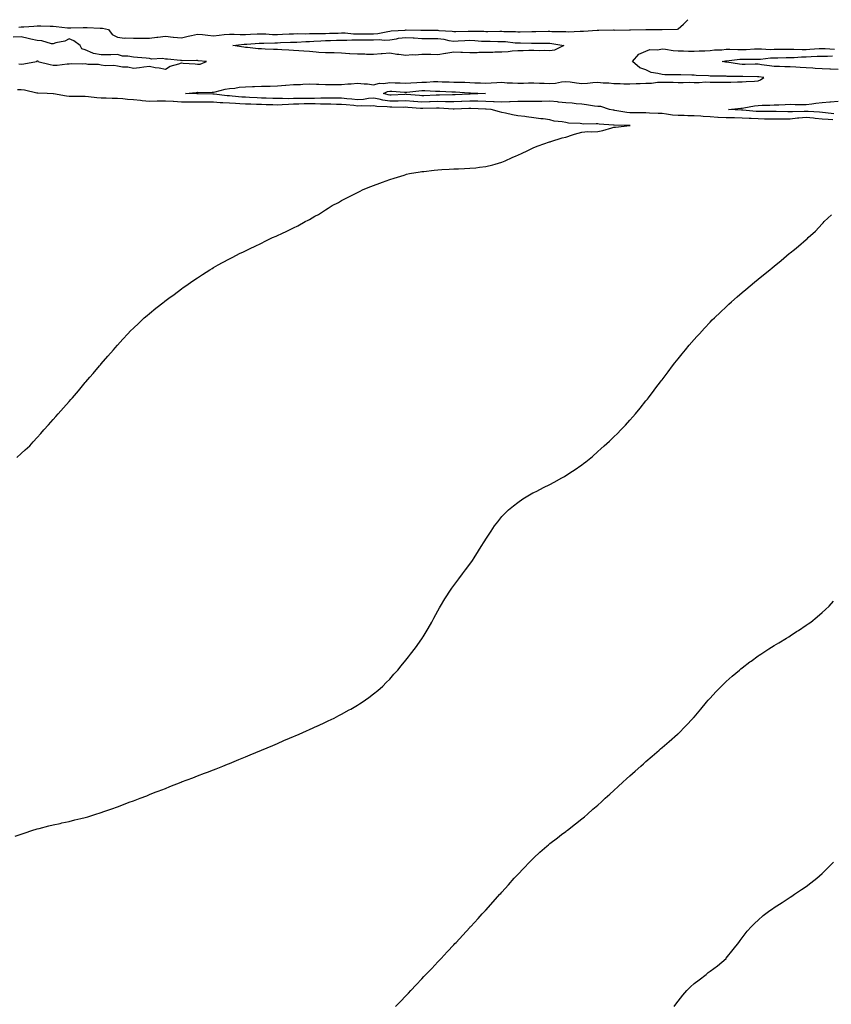
# Model space of a CAD drawing. Units: inches. Extents: x 1037123 to 1039763, y 7279418 to 7282058.
# Drawn here: x 1038087 to 1038594, y 7281443 to 7282058 of the extents above; entities that cross this region are included whole.
import ezdxf

# ---------------------------------------------------------------- set-up
doc = ezdxf.new("R2010")
doc.units = ezdxf.units.IN
doc.header["$MEASUREMENT"] = 0
doc.layers.add('Contour_10377279', color=7, linetype='Continuous', true_color=0xaf6bed)

msp = doc.modelspace()

# ---------------------------------------------------------------- linework, layer by layer
at = {"layer": 'Contour_10377279'}
for points in [[(1038086.62, 7282053.35, 3135), (1038088.05, 7282053.49, 3135), (1038089.73, 7282053.59, 3135), (1038095.94, 7282054.04, 3135), (1038098.05, 7282054.17, 3135), (1038100.28, 7282054.16, 3135), (1038106.02, 7282053.95, 3135), (1038108.05, 7282053.94, 3135), (1038109.96, 7282053.83, 3135), (1038117.03, 7282052.95, 3135), (1038118.05, 7282052.88, 3135), (1038119.05, 7282052.91, 3135), (1038126.8, 7282053.18, 3135), (1038128.05, 7282053.22, 3135), (1038129.32, 7282053.2, 3135), (1038137.23, 7282052.73, 3135), (1038138.05, 7282052.72, 3135), (1038138.77, 7282052.64, 3135), (1038142.46, 7282051.92, 3135), (1038144.92, 7282048.8, 3135), (1038148.05, 7282047.15, 3135), (1038152.62, 7282046.48, 3135), (1038153.26, 7282046.71, 3135), (1038158.05, 7282046.42, 3135), (1038162.54, 7282046.42, 3135), (1038163.5, 7282046.47, 3135), (1038168.05, 7282046.46, 3135), (1038172.78, 7282047.19, 3135), (1038173.28, 7282047.15, 3135), (1038178.05, 7282047.65, 3135), (1038182.82, 7282047.15, 3135), (1038183.21, 7282047.09, 3135), (1038188.05, 7282046.66, 3135), (1038192.21, 7282047.76, 3135), (1038194.28, 7282048.15, 3135), (1038198.05, 7282049.03, 3135), (1038201.25, 7282048.72, 3135), (1038204.44, 7282048.3, 3135), (1038208.05, 7282047.96, 3135), (1038211.62, 7282048.35, 3135), (1038214.81, 7282048.67, 3135), (1038218.05, 7282049.01, 3135), (1038220.92, 7282049.05, 3135), (1038224.81, 7282048.69, 3135), (1038228.05, 7282048.72, 3135), (1038231.08, 7282048.9, 3135), (1038235.24, 7282049.1, 3135), (1038238.05, 7282049.27, 3135), (1038240.76, 7282049.2, 3135), (1038244.98, 7282048.84, 3135), (1038248.05, 7282048.78, 3135), (1038251.06, 7282048.9, 3135), (1038255.26, 7282049.13, 3135), (1038258.05, 7282049.24, 3135), (1038260.67, 7282049.3, 3135), (1038265.35, 7282049.22, 3135), (1038268.05, 7282049.28, 3135), (1038270.59, 7282049.38, 3135), (1038275.51, 7282049.38, 3135), (1038278.05, 7282049.48, 3135), (1038280.43, 7282049.55, 3135), (1038285.82, 7282049.69, 3135), (1038288.05, 7282049.76, 3135), (1038290.24, 7282049.74, 3135), (1038295.39, 7282049.25, 3135), (1038298.05, 7282049.24, 3135), (1038308.05, 7282049.24, 3135), (1038310.61, 7282049.36, 3135), (1038316.86, 7282050.73, 3135), (1038318.05, 7282050.81, 3135), (1038319.03, 7282050.94, 3135), (1038327.66, 7282051.54, 3135), (1038328.05, 7282051.59, 3135), (1038328.4, 7282051.57, 3135), (1038337.6, 7282051.47, 3135), (1038338.05, 7282051.44, 3135), (1038338.52, 7282051.44, 3135), (1038347.54, 7282051.41, 3135), (1038348.05, 7282051.41, 3135), (1038348.64, 7282051.33, 3135), (1038356.96, 7282050.82, 3135), (1038358.05, 7282050.65, 3135), (1038359.26, 7282050.71, 3135), (1038366.98, 7282050.85, 3135), (1038368.05, 7282050.89, 3135), (1038369.12, 7282050.85, 3135), (1038376.86, 7282050.74, 3135), (1038378.05, 7282050.68, 3135), (1038379.3, 7282050.67, 3135), (1038386.88, 7282050.74, 3135), (1038388.05, 7282050.74, 3135), (1038389.3, 7282050.66, 3135), (1038396.68, 7282050.54, 3135), (1038398.05, 7282050.45, 3135), (1038399.51, 7282050.46, 3135), (1038406.76, 7282050.64, 3135), (1038409.32, 7282050.64, 3135), (1038416.92, 7282050.79, 3135), (1038418.05, 7282050.78, 3135), (1038419.28, 7282050.68, 3135), (1038426.78, 7282050.65, 3135), (1038428.05, 7282050.53, 3135), (1038429.46, 7282050.51, 3135), (1038436.92, 7282050.78, 3135), (1038438.05, 7282050.76, 3135), (1038439.12, 7282050.84, 3135), (1038447.54, 7282051.41, 3135), (1038448.05, 7282051.44, 3135), (1038448.56, 7282051.41, 3135), (1038457.72, 7282051.59, 3135), (1038458.05, 7282051.57, 3135), (1038458.42, 7282051.56, 3135), (1038467.78, 7282051.64, 3135), (1038468.05, 7282051.64, 3135), (1038468.32, 7282051.65, 3135), (1038477.97, 7282051.85, 3135), (1038478.05, 7282051.85, 3135), (1038478.13, 7282051.85, 3135), (1038487.29, 7282051.92, 3135), (1038488.01, 7282051.96, 3135), (1038488.05, 7282051.96, 3135), (1038488.11, 7282051.98, 3135), (1038497.8, 7282052.18, 3135), (1038498.05, 7282052.27, 3135), (1038501.39, 7282055.25, 3135), (1038503.17, 7282056.81, 3135), (1038504.18, 7282058, 3135)], [(1038086.51, 7282030.38, 3135), (1038088.05, 7282030.33, 3135), (1038089.59, 7282030.38, 3135), (1038097.64, 7282031.92, 3135), (1038097.82, 7282032.15, 3135), (1038098.05, 7282032.37, 3135), (1038098.4, 7282032.28, 3135), (1038098.4, 7282031.92, 3135), (1038106.1, 7282029.98, 3135), (1038108.05, 7282029.57, 3135), (1038110.39, 7282029.59, 3135), (1038116.66, 7282030.53, 3135), (1038118.05, 7282030.54, 3135), (1038119.28, 7282030.69, 3135), (1038126.57, 7282030.44, 3135), (1038128.05, 7282030.56, 3135), (1038129.67, 7282030.31, 3135), (1038136.27, 7282030.14, 3135), (1038138.05, 7282029.73, 3135), (1038140.57, 7282029.41, 3135), (1038145.84, 7282029.7, 3135), (1038148.05, 7282029.25, 3135), (1038151.29, 7282028.67, 3135), (1038154.67, 7282028.53, 3135), (1038158.05, 7282027.66, 3135), (1038161.88, 7282028.09, 3135), (1038164.61, 7282028.48, 3135), (1038168.05, 7282028.88, 3135), (1038171.72, 7282028.25, 3135), (1038174.09, 7282027.96, 3135), (1038178.05, 7282027.18, 3135), (1038180.98, 7282028.99, 3135), (1038186.53, 7282030.4, 3135), (1038188.05, 7282030.98, 3135), (1038189.07, 7282030.9, 3135), (1038196.59, 7282030.46, 3135), (1038198.05, 7282030.32, 3135), (1038199.79, 7282030.19, 3135), (1038203.75, 7282031.92, 3135), (1038198.54, 7282032.41, 3135), (1038198.05, 7282032.42, 3135), (1038197.44, 7282032.53, 3135), (1038188.44, 7282032.31, 3135), (1038188.05, 7282032.43, 3135), (1038187.52, 7282032.46, 3135), (1038179.44, 7282033.32, 3135), (1038178.05, 7282033.37, 3135), (1038176.29, 7282033.69, 3135), (1038169.48, 7282033.34, 3135), (1038168.05, 7282033.79, 3135), (1038166, 7282033.96, 3135), (1038160.59, 7282034.46, 3135), (1038158.05, 7282034.68, 3135), (1038154.67, 7282035.3, 3135), (1038151.29, 7282035.16, 3135), (1038148.05, 7282036.19, 3135), (1038143.99, 7282035.99, 3135), (1038142.29, 7282036.16, 3135), (1038138.05, 7282035.99, 3135), (1038133.11, 7282036.98, 3135), (1038132.82, 7282037.16, 3135), (1038128.05, 7282039.09, 3135), (1038125.96, 7282039.82, 3135), (1038124.79, 7282041.92, 3135), (1038121, 7282044.88, 3135), (1038118.05, 7282046.1, 3135), (1038115.34, 7282044.63, 3135), (1038109.59, 7282043.46, 3135), (1038108.05, 7282042.93, 3135), (1038106.94, 7282043.03, 3135), (1038100.88, 7282044.76, 3135), (1038098.05, 7282044.95, 3135), (1038094.09, 7282045.88, 3135), (1038092.42, 7282046.3, 3135), (1038088.05, 7282047.3, 3135), (1038083.13, 7282047.01, 3135)], [(1038594.59, 7281995.39, 3134), (1038591.72, 7281995.6, 3134), (1038588.05, 7281995.95, 3134), (1038583.56, 7281996.41, 3134), (1038582.66, 7281996.53, 3134), (1038578.05, 7281996.97, 3134), (1038573.4, 7281996.57, 3134), (1038572.56, 7281996.42, 3134), (1038568.05, 7281995.98, 3134), (1038564.01, 7281995.96, 3134), (1038562.03, 7281995.9, 3134), (1038558.05, 7281995.89, 3134), (1038554.03, 7281995.95, 3134), (1038552.11, 7281995.98, 3134), (1038548.05, 7281996.04, 3134), (1038543.69, 7281996.29, 3134), (1038542.44, 7281996.31, 3134), (1038538.05, 7281996.57, 3134), (1038533.3, 7281996.68, 3134), (1038532.8, 7281996.68, 3134), (1038528.05, 7281996.78, 3134), (1038523.15, 7281997.01, 3134), (1038522.95, 7281997.03, 3134), (1038518.05, 7281997.26, 3134), (1038513.66, 7281997.53, 3134), (1038512.25, 7281997.72, 3134), (1038508.05, 7281998.01, 3134), (1038504.18, 7281998.04, 3134), (1038501.86, 7281998.1, 3134), (1038498.05, 7281998.14, 3134), (1038494.55, 7281998.42, 3134), (1038490.86, 7281999.11, 3134), (1038488.05, 7281999.38, 3134), (1038485.57, 7281999.45, 3134), (1038480.22, 7281999.74, 3134), (1038478.05, 7281999.81, 3134), (1038475.98, 7281999.85, 3134), (1038470.16, 7281999.8, 3134), (1038468.05, 7281999.84, 3134), (1038466.14, 7282000.02, 3134), (1038458.6, 7282001.37, 3134), (1038458.05, 7282001.43, 3134), (1038457.62, 7282001.49, 3134), (1038455.35, 7282001.92, 3134), (1038449.89, 7282003.76, 3134), (1038448.05, 7282003.71, 3134), (1038446, 7282003.97, 3134), (1038441, 7282004.88, 3134), (1038438.05, 7282005.21, 3134), (1038434.51, 7282005.46, 3134), (1038432.03, 7282005.89, 3134), (1038428.05, 7282006.12, 3134), (1038423.42, 7282006.55, 3134), (1038422.8, 7282006.67, 3134), (1038418.05, 7282007.03, 3134), (1038413.07, 7282006.93, 3134), (1038413.03, 7282006.93, 3134), (1038408.05, 7282006.86, 3134), (1038403.07, 7282006.89, 3134), (1038403.03, 7282006.89, 3134), (1038398.05, 7282006.93, 3134), (1038393.3, 7282006.67, 3134), (1038392.82, 7282006.7, 3134), (1038388.05, 7282006.48, 3134), (1038383.23, 7282006.73, 3134), (1038382.87, 7282006.75, 3134), (1038378.05, 7282007.01, 3134), (1038373.17, 7282007.04, 3134), (1038372.95, 7282007.03, 3134), (1038368.05, 7282007.05, 3134), (1038363.11, 7282006.85, 3134), (1038362.97, 7282006.85, 3134), (1038358.05, 7282006.66, 3134), (1038353.21, 7282006.76, 3134), (1038352.91, 7282006.78, 3134), (1038348.05, 7282006.88, 3134), (1038343.25, 7282006.72, 3134), (1038342.84, 7282006.71, 3134), (1038338.05, 7282006.56, 3134), (1038333.07, 7282006.95, 3134), (1038333.01, 7282006.96, 3134), (1038328.05, 7282007.36, 3134), (1038323.36, 7282007.23, 3134), (1038322.78, 7282007.2, 3134), (1038318.05, 7282007.09, 3134), (1038313.85, 7282007.72, 3134), (1038311.57, 7282008.4, 3134), (1038308.05, 7282009.09, 3134), (1038304.92, 7282008.8, 3134), (1038301.8, 7282008.16, 3134), (1038298.05, 7282007.89, 3134), (1038294.42, 7282008.29, 3134), (1038291.29, 7282008.69, 3134), (1038288.05, 7282009.05, 3134), (1038285.18, 7282009.05, 3134), (1038280.98, 7282008.98, 3134), (1038278.05, 7282008.98, 3134), (1038275.14, 7282009.01, 3134), (1038271.16, 7282008.81, 3134), (1038268.05, 7282008.84, 3134), (1038264.91, 7282008.78, 3134), (1038261.17, 7282008.8, 3134), (1038258.05, 7282008.73, 3134), (1038254.81, 7282008.68, 3134), (1038251.1, 7282008.87, 3134), (1038248.05, 7282008.82, 3134), (1038245.02, 7282008.9, 3134), (1038240.96, 7282009, 3134), (1038238.05, 7282009.08, 3134), (1038235.32, 7282009.19, 3134), (1038230.55, 7282009.43, 3134), (1038228.05, 7282009.53, 3134), (1038225.78, 7282009.65, 3134), (1038219.69, 7282010.27, 3134), (1038218.05, 7282010.38, 3134), (1038216.6, 7282010.48, 3134), (1038208.48, 7282011.49, 3134), (1038208.05, 7282011.52, 3134), (1038207.66, 7282011.53, 3134), (1038198.34, 7282011.62, 3134), (1038197.76, 7282011.62, 3134), (1038190.59, 7282011.92, 3134), (1038197.35, 7282012.63, 3134), (1038198.05, 7282012.65, 3134), (1038198.73, 7282012.6, 3134), (1038207.17, 7282012.79, 3134), (1038208.05, 7282012.74, 3134), (1038209.09, 7282012.95, 3134), (1038215.41, 7282014.55, 3134), (1038218.05, 7282015.01, 3134), (1038221.39, 7282015.25, 3134), (1038224.2, 7282015.77, 3134), (1038228.05, 7282015.99, 3134), (1038232.35, 7282016.21, 3134), (1038233.66, 7282016.32, 3134), (1038238.05, 7282016.53, 3134), (1038242.7, 7282016.58, 3134), (1038243.36, 7282016.6, 3134), (1038248.05, 7282016.65, 3134), (1038252.93, 7282017.04, 3134), (1038253.19, 7282017.06, 3134), (1038258.05, 7282017.45, 3134), (1038262.35, 7282017.62, 3134), (1038263.87, 7282017.73, 3134), (1038268.05, 7282017.91, 3134), (1038272.27, 7282017.7, 3134), (1038273.81, 7282017.68, 3134), (1038278.05, 7282017.46, 3134), (1038282.48, 7282017.49, 3134), (1038283.66, 7282017.54, 3134), (1038288.05, 7282017.56, 3134), (1038291.98, 7282018, 3134), (1038294.09, 7282017.96, 3134), (1038298.05, 7282018.31, 3134), (1038302.11, 7282017.85, 3134), (1038304.14, 7282018, 3134), (1038308.05, 7282017.33, 3134), (1038311.64, 7282018.33, 3134), (1038314.26, 7282018.13, 3134), (1038318.05, 7282018.73, 3134), (1038321.39, 7282018.58, 3134), (1038324.69, 7282018.55, 3134), (1038328.05, 7282018.39, 3134), (1038331.31, 7282018.67, 3134), (1038334.92, 7282018.79, 3134), (1038338.05, 7282019.03, 3134), (1038340.94, 7282019.03, 3134), (1038345.45, 7282019.32, 3134), (1038348.05, 7282019.33, 3134), (1038350.73, 7282019.23, 3134), (1038355.24, 7282019.11, 3134), (1038358.05, 7282019.01, 3134), (1038361.06, 7282018.91, 3134), (1038365.04, 7282018.9, 3134), (1038368.05, 7282018.8, 3134), (1038371.31, 7282018.66, 3134), (1038374.65, 7282018.53, 3134), (1038378.05, 7282018.38, 3134), (1038381.39, 7282018.57, 3134), (1038384.85, 7282018.73, 3134), (1038388.05, 7282018.9, 3134), (1038391.33, 7282018.63, 3134), (1038394.81, 7282018.68, 3134), (1038398.05, 7282018.35, 3134), (1038401.57, 7282018.4, 3134), (1038404.67, 7282018.54, 3134), (1038408.05, 7282018.6, 3134), (1038411.57, 7282018.4, 3134), (1038414.51, 7282018.38, 3134), (1038418.05, 7282018.16, 3134), (1038421.55, 7282018.42, 3134), (1038425.35, 7282019.22, 3134), (1038428.05, 7282019.5, 3134), (1038430.8, 7282019.16, 3134), (1038434.63, 7282018.5, 3134), (1038438.05, 7282018.13, 3134), (1038441.55, 7282018.41, 3134), (1038444.92, 7282018.79, 3134), (1038448.05, 7282019.06, 3134), (1038451.33, 7282018.65, 3134), (1038454.79, 7282018.67, 3134), (1038458.05, 7282018.11, 3134), (1038461.88, 7282018.1, 3134), (1038464.16, 7282018.03, 3134), (1038468.05, 7282018.03, 3134), (1038471.86, 7282018.12, 3134), (1038474.38, 7282018.25, 3134), (1038478.05, 7282018.35, 3134), (1038481.57, 7282018.41, 3134), (1038485.14, 7282019.01, 3134), (1038488.05, 7282019.09, 3134), (1038491.04, 7282018.92, 3134), (1038495.08, 7282018.94, 3134), (1038498.05, 7282018.77, 3134), (1038501.29, 7282018.69, 3134), (1038505.02, 7282018.9, 3134), (1038508.05, 7282018.8, 3134), (1038511.27, 7282018.7, 3134), (1038515.26, 7282019.12, 3134), (1038518.05, 7282019, 3134), (1038520.98, 7282018.98, 3134), (1038525.06, 7282018.93, 3134), (1038528.05, 7282018.91, 3134), (1038531.04, 7282018.93, 3134), (1038535.26, 7282019.14, 3134), (1038538.05, 7282019.15, 3134), (1038540.57, 7282019.4, 3134), (1038545.73, 7282019.61, 3134), (1038548.05, 7282019.81, 3134), (1038549.57, 7282020.4, 3134), (1038551.64, 7282021.92, 3134), (1038548.46, 7282022.34, 3134), (1038548.05, 7282022.4, 3134), (1038547.58, 7282022.4, 3134), (1038538.6, 7282022.47, 3134), (1038538.05, 7282022.47, 3134), (1038537.44, 7282022.52, 3134), (1038528.73, 7282022.61, 3134), (1038528.05, 7282022.67, 3134), (1038527.23, 7282022.74, 3134), (1038518.85, 7282022.71, 3134), (1038518.05, 7282022.8, 3134), (1038517.05, 7282022.93, 3134), (1038509.36, 7282023.23, 3134), (1038508.05, 7282023.43, 3134), (1038506.57, 7282023.4, 3134), (1038499.73, 7282023.6, 3134), (1038498.05, 7282023.57, 3134), (1038496.35, 7282023.62, 3134), (1038489.77, 7282023.63, 3134), (1038488.05, 7282023.68, 3134), (1038485.53, 7282024.45, 3134), (1038481.21, 7282025.08, 3134), (1038478.05, 7282026.63, 3134), (1038474.12, 7282027.99, 3134), (1038469.61, 7282031.92, 3134), (1038473.58, 7282036.39, 3134), (1038478.05, 7282038.38, 3134), (1038480.51, 7282039.47, 3134), (1038485.41, 7282039.28, 3134), (1038488.05, 7282039.87, 3134), (1038490.3, 7282039.68, 3134), (1038494.92, 7282038.8, 3134), (1038498.05, 7282038.59, 3134), (1038501.49, 7282038.48, 3134), (1038504.59, 7282038.45, 3134), (1038508.05, 7282038.35, 3134), (1038511.33, 7282038.64, 3134), (1038514.71, 7282038.58, 3134), (1038518.05, 7282038.83, 3134), (1038520.86, 7282039.11, 3134), (1038525.41, 7282039.28, 3134), (1038528.05, 7282039.52, 3134), (1038530.37, 7282039.61, 3134), (1038535.43, 7282039.29, 3134), (1038538.05, 7282039.38, 3134), (1038540.53, 7282039.43, 3134), (1038545.84, 7282039.71, 3134), (1038548.05, 7282039.77, 3134), (1038550.16, 7282039.82, 3134), (1038555.59, 7282039.45, 3134), (1038558.05, 7282039.5, 3134), (1038560.43, 7282039.54, 3134), (1038565.67, 7282039.55, 3134), (1038568.05, 7282039.58, 3134), (1038570.35, 7282039.62, 3134), (1038575.55, 7282039.43, 3134), (1038578.05, 7282039.47, 3134), (1038580.37, 7282039.6, 3134), (1038586.1, 7282039.96, 3134), (1038588.05, 7282040.07, 3134), (1038589.92, 7282040.05, 3134), (1038595.67, 7282039.55, 3134)], [(1038598.05, 7282026.87, 3133), (1038593.23, 7282027.1, 3133), (1038592.84, 7282027.13, 3133), (1038588.05, 7282027.36, 3133), (1038583.73, 7282027.6, 3133), (1038582.27, 7282027.7, 3133), (1038578.05, 7282027.95, 3133), (1038574.24, 7282028.12, 3133), (1038571.6, 7282028.37, 3133), (1038568.05, 7282028.54, 3133), (1038564.67, 7282028.55, 3133), (1038561.29, 7282028.68, 3133), (1038558.05, 7282028.69, 3133), (1038555.22, 7282029.09, 3133), (1038550.12, 7282029.85, 3133), (1038548.05, 7282030.14, 3133), (1038546.27, 7282030.14, 3133), (1038539.91, 7282030.06, 3133), (1038538.05, 7282030.06, 3133), (1038536.33, 7282030.2, 3133), (1038528.5, 7282031.46, 3133), (1038528.05, 7282031.51, 3133), (1038527.68, 7282031.54, 3133), (1038525.67, 7282031.92, 3133), (1038527.74, 7282032.23, 3133), (1038528.05, 7282032.26, 3133), (1038528.4, 7282032.27, 3133), (1038536.62, 7282033.34, 3133), (1038538.05, 7282033.38, 3133), (1038539.55, 7282033.41, 3133), (1038546.62, 7282033.36, 3133), (1038548.05, 7282033.38, 3133), (1038549.55, 7282033.42, 3133), (1038555.84, 7282034.14, 3133), (1038558.05, 7282034.19, 3133), (1038560.35, 7282034.21, 3133), (1038565.61, 7282034.36, 3133), (1038568.05, 7282034.39, 3133), (1038570.57, 7282034.43, 3133), (1038575.22, 7282034.74, 3133), (1038578.05, 7282034.78, 3133), (1038581.08, 7282034.96, 3133), (1038584.83, 7282035.14, 3133), (1038588.05, 7282035.33, 3133), (1038591.41, 7282035.28, 3133), (1038594.51, 7282035.46, 3133)], [(1038085.24, 7281784.74, 3135), (1038088.05, 7281787.24, 3135), (1038090.57, 7281789.39, 3135), (1038093.36, 7281791.92, 3135), (1038095.57, 7281794.39, 3135), (1038098.05, 7281797.22, 3135), (1038100.26, 7281799.7, 3135), (1038102.19, 7281801.92, 3135), (1038105, 7281804.98, 3135), (1038108.05, 7281808.46, 3135), (1038109.67, 7281810.29, 3135), (1038111.1, 7281811.92, 3135), (1038114.38, 7281815.58, 3135), (1038118.05, 7281819.68, 3135), (1038119.09, 7281820.88, 3135), (1038120, 7281821.92, 3135), (1038123.71, 7281826.26, 3135), (1038128.05, 7281831.43, 3135), (1038128.28, 7281831.7, 3135), (1038128.46, 7281831.92, 3135), (1038130.9, 7281834.78, 3135), (1038132.89, 7281837.09, 3135), (1038136.96, 7281841.92, 3135), (1038137.46, 7281842.52, 3135), (1038138.05, 7281843.2, 3135), (1038142.13, 7281847.85, 3135), (1038145.63, 7281851.92, 3135), (1038146.76, 7281853.21, 3135), (1038148.05, 7281854.71, 3135), (1038151.45, 7281858.51, 3135), (1038154.51, 7281861.92, 3135), (1038156.27, 7281863.69, 3135), (1038158.05, 7281865.46, 3135), (1038161.39, 7281868.59, 3135), (1038164.79, 7281871.92, 3135), (1038166.6, 7281873.37, 3135), (1038168.05, 7281874.53, 3135), (1038172.17, 7281877.79, 3135), (1038177.29, 7281881.92, 3135), (1038177.74, 7281882.23, 3135), (1038180.24, 7281884.11, 3135), (1038183.46, 7281886.5, 3135), (1038188.05, 7281889.91, 3135), (1038189.22, 7281890.74, 3135), (1038190.76, 7281891.92, 3135), (1038195.12, 7281894.86, 3135), (1038198.05, 7281896.88, 3135), (1038201.14, 7281898.82, 3135), (1038205.78, 7281901.92, 3135), (1038207.21, 7281902.76, 3135), (1038208.05, 7281903.28, 3135), (1038211.08, 7281904.95, 3135), (1038213.62, 7281906.34, 3135), (1038218.05, 7281908.73, 3135), (1038220.16, 7281909.8, 3135), (1038224.32, 7281911.92, 3135), (1038226.84, 7281913.13, 3135), (1038228.05, 7281913.71, 3135), (1038231.47, 7281915.34, 3135), (1038233.6, 7281916.36, 3135), (1038238.05, 7281918.5, 3135), (1038240.35, 7281919.62, 3135), (1038244.96, 7281921.92, 3135), (1038247.11, 7281922.87, 3135), (1038248.05, 7281923.31, 3135), (1038250.67, 7281924.53, 3135), (1038253.95, 7281926.02, 3135), (1038258.05, 7281928.04, 3135), (1038260.63, 7281929.34, 3135), (1038265.32, 7281931.92, 3135), (1038267.15, 7281932.82, 3135), (1038268.05, 7281933.35, 3135), (1038271.39, 7281935.25, 3135), (1038273.52, 7281936.44, 3135), (1038278.05, 7281939.27, 3135), (1038279.71, 7281940.27, 3135), (1038282.23, 7281941.92, 3135), (1038286.04, 7281943.94, 3135), (1038288.05, 7281945.01, 3135), (1038292.66, 7281947.32, 3135), (1038294.3, 7281948.17, 3135), (1038298.05, 7281950.09, 3135), (1038299.28, 7281950.7, 3135), (1038301.53, 7281951.92, 3135), (1038306.23, 7281953.75, 3135), (1038308.05, 7281954.41, 3135), (1038312.01, 7281955.89, 3135), (1038313.5, 7281956.46, 3135), (1038318.05, 7281958.13, 3135), (1038320.88, 7281959.09, 3135), (1038327.15, 7281961.03, 3135), (1038328.05, 7281961.3, 3135), (1038328.52, 7281961.45, 3135), (1038330.34, 7281961.92, 3135), (1038337, 7281962.97, 3135), (1038338.05, 7281963.12, 3135), (1038339.4, 7281963.27, 3135), (1038345.88, 7281964.09, 3135), (1038348.05, 7281964.32, 3135), (1038350.55, 7281964.42, 3135), (1038355.2, 7281964.76, 3135), (1038358.05, 7281964.87, 3135), (1038361.08, 7281964.94, 3135), (1038364.77, 7281965.19, 3135), (1038368.05, 7281965.27, 3135), (1038371.74, 7281965.61, 3135), (1038374.09, 7281965.88, 3135), (1038378.05, 7281966.24, 3135), (1038382.54, 7281967.43, 3135), (1038383.99, 7281967.86, 3135), (1038388.05, 7281968.99, 3135), (1038390.14, 7281969.82, 3135), (1038394.5, 7281971.92, 3135), (1038397.03, 7281972.95, 3135), (1038398.05, 7281973.43, 3135), (1038400.84, 7281974.72, 3135), (1038403.89, 7281976.07, 3135), (1038408.05, 7281978.1, 3135), (1038410.84, 7281979.14, 3135), (1038417.78, 7281981.64, 3135), (1038418.05, 7281981.74, 3135), (1038418.19, 7281981.79, 3135), (1038418.56, 7281981.92, 3135), (1038425.82, 7281984.14, 3135), (1038428.05, 7281984.73, 3135), (1038432.27, 7281986.14, 3135), (1038433.38, 7281986.58, 3135), (1038438.05, 7281987.85, 3135), (1038441.82, 7281988.15, 3135), (1038444.18, 7281988.04, 3135), (1038448.05, 7281988.29, 3135), (1038451.1, 7281988.87, 3135), (1038456.64, 7281990.51, 3135), (1038458.05, 7281990.84, 3135), (1038459.12, 7281990.86, 3135), (1038468.03, 7281991.91, 3135), (1038468.05, 7281991.91, 3135), (1038468.07, 7281991.91, 3135), (1038468.11, 7281991.92, 3135), (1038468.05, 7281991.92, 3135), (1038458.25, 7281992.12, 3135), (1038458.05, 7281992.13, 3135), (1038457.82, 7281992.16, 3135), (1038448.89, 7281992.76, 3135), (1038448.05, 7281992.88, 3135), (1038447.01, 7281992.96, 3135), (1038438.99, 7281992.87, 3135), (1038438.05, 7281992.95, 3135), (1038436.86, 7281993.11, 3135), (1038429.61, 7281993.48, 3135), (1038428.05, 7281993.74, 3135), (1038425.73, 7281994.24, 3135), (1038420.75, 7281994.61, 3135), (1038418.05, 7281995.46, 3135), (1038413.95, 7281996.02, 3135), (1038412.31, 7281996.19, 3135), (1038408.05, 7281996.82, 3135), (1038403.52, 7281997.39, 3135), (1038402.5, 7281997.47, 3135), (1038398.05, 7281997.97, 3135), (1038394.73, 7281998.59, 3135), (1038390.3, 7281999.67, 3135), (1038388.05, 7282000.13, 3135), (1038386.57, 7282000.45, 3135), (1038381.37, 7282001.92, 3135), (1038378.23, 7282002.09, 3135), (1038378.05, 7282002.1, 3135), (1038377.87, 7282002.1, 3135), (1038368.64, 7282002.52, 3135), (1038368.05, 7282002.52, 3135), (1038367.48, 7282002.49, 3135), (1038358.34, 7282002.2, 3135), (1038358.05, 7282002.19, 3135), (1038357.78, 7282002.2, 3135), (1038348.93, 7282002.8, 3135), (1038348.05, 7282002.82, 3135), (1038347.19, 7282002.79, 3135), (1038338.75, 7282002.62, 3135), (1038338.05, 7282002.59, 3135), (1038337.31, 7282002.65, 3135), (1038329.34, 7282003.2, 3135), (1038328.05, 7282003.31, 3135), (1038326.7, 7282003.28, 3135), (1038319.46, 7282003.33, 3135), (1038318.05, 7282003.29, 3135), (1038316.43, 7282003.53, 3135), (1038309.94, 7282003.82, 3135), (1038308.05, 7282004.2, 3135), (1038305.96, 7282004, 3135), (1038300.35, 7282004.23, 3135), (1038298.05, 7282004.06, 3135), (1038295.65, 7282004.33, 3135), (1038290.92, 7282004.79, 3135), (1038288.05, 7282005.12, 3135), (1038284.85, 7282005.11, 3135), (1038281.29, 7282005.16, 3135), (1038278.05, 7282005.16, 3135), (1038274.77, 7282005.19, 3135), (1038271.55, 7282005.42, 3135), (1038268.05, 7282005.45, 3135), (1038264.59, 7282005.38, 3135), (1038261.37, 7282005.24, 3135), (1038258.05, 7282005.16, 3135), (1038254.85, 7282005.11, 3135), (1038250.88, 7282004.76, 3135), (1038248.05, 7282004.7, 3135), (1038245.18, 7282004.78, 3135), (1038241.04, 7282004.91, 3135), (1038238.05, 7282004.99, 3135), (1038234.87, 7282005.1, 3135), (1038231.31, 7282005.18, 3135), (1038228.05, 7282005.31, 3135), (1038224.44, 7282005.52, 3135), (1038221.72, 7282005.59, 3135), (1038218.05, 7282005.83, 3135), (1038213.83, 7282006.14, 3135), (1038212.31, 7282006.18, 3135), (1038208.05, 7282006.52, 3135), (1038203.4, 7282006.56, 3135), (1038202.7, 7282006.57, 3135), (1038198.05, 7282006.61, 3135), (1038193.36, 7282006.61, 3135), (1038192.72, 7282006.58, 3135), (1038188.05, 7282006.58, 3135), (1038183.11, 7282006.85, 3135), (1038182.99, 7282006.86, 3135), (1038178.05, 7282007.14, 3135), (1038173.21, 7282007.07, 3135), (1038172.91, 7282007.06, 3135), (1038168.05, 7282006.99, 3135), (1038163.48, 7282007.35, 3135), (1038162.44, 7282007.53, 3135), (1038158.05, 7282007.95, 3135), (1038154.34, 7282008.21, 3135), (1038151.47, 7282008.49, 3135), (1038148.05, 7282008.76, 3135), (1038144.92, 7282008.8, 3135), (1038141, 7282008.98, 3135), (1038138.05, 7282009.02, 3135), (1038135.32, 7282009.19, 3135), (1038130.12, 7282009.86, 3135), (1038128.05, 7282010, 3135), (1038126.14, 7282010.01, 3135), (1038119.87, 7282010.1, 3135), (1038118.05, 7282010.11, 3135), (1038116.35, 7282010.23, 3135), (1038108.19, 7282011.78, 3135), (1038108.05, 7282011.79, 3135), (1038107.93, 7282011.79, 3135), (1038104.32, 7282011.92, 3135), (1038098.36, 7282012.22, 3135), (1038098.05, 7282012.2, 3135), (1038097.74, 7282012.22, 3135), (1038090.2, 7282014.07, 3135), (1038088.05, 7282014.18, 3135), (1038085.76, 7282014.21, 3135)], [(1038595.32, 7281999.19, 3133), (1038590.2, 7281999.77, 3133), (1038586.29, 7282000.16, 3133), (1038579.32, 7282000.64, 3133), (1038578.05, 7282000.77, 3133), (1038576.78, 7282000.66, 3133), (1038569.4, 7282000.57, 3133), (1038568.05, 7282000.44, 3133), (1038566.57, 7282000.44, 3133), (1038559.38, 7282000.59, 3133), (1038558.05, 7282000.58, 3133), (1038556.74, 7282000.6, 3133), (1038549.26, 7282000.7, 3133), (1038548.05, 7282000.72, 3133), (1038546.92, 7282000.78, 3133), (1038538.44, 7282001.52, 3133), (1038538.05, 7282001.55, 3133), (1038537.68, 7282001.56, 3133), (1038529.61, 7282001.92, 3133), (1038537.25, 7282002.73, 3133), (1038538.05, 7282002.77, 3133), (1038539.03, 7282002.89, 3133), (1038545.8, 7282004.18, 3133), (1038548.05, 7282004.42, 3133), (1038550.65, 7282004.53, 3133), (1038555.32, 7282004.65, 3133), (1038558.05, 7282004.76, 3133), (1038561.02, 7282004.88, 3133), (1038564.91, 7282005.06, 3133), (1038568.05, 7282005.18, 3133), (1038571.25, 7282005.12, 3133), (1038574.94, 7282005.03, 3133), (1038578.05, 7282004.96, 3133), (1038581.51, 7282005.39, 3133), (1038584.14, 7282005.83, 3133), (1038588.05, 7282006.26, 3133), (1038592.87, 7282006.75, 3133), (1038593.15, 7282006.81, 3133), (1038598.05, 7282007.2, 3133)], [(1038084.34, 7281548.21, 3134), (1038088.05, 7281549.49, 3134), (1038089.85, 7281550.12, 3134), (1038095.24, 7281551.92, 3134), (1038097.39, 7281552.58, 3134), (1038098.05, 7281552.78, 3134), (1038099.18, 7281553.06, 3134), (1038105.3, 7281554.67, 3134), (1038108.05, 7281555.28, 3134), (1038112.37, 7281556.23, 3134), (1038113.48, 7281556.5, 3134), (1038118.05, 7281557.45, 3134), (1038121.6, 7281558.38, 3134), (1038125.32, 7281559.19, 3134), (1038128.05, 7281559.82, 3134), (1038129.63, 7281560.34, 3134), (1038134.71, 7281561.92, 3134), (1038137.25, 7281562.71, 3134), (1038138.05, 7281562.95, 3134), (1038139.67, 7281563.54, 3134), (1038144.61, 7281565.36, 3134), (1038148.05, 7281566.61, 3134), (1038151.9, 7281568.06, 3134), (1038155.51, 7281569.39, 3134), (1038158.05, 7281570.33, 3134), (1038159.22, 7281570.75, 3134), (1038162.37, 7281571.92, 3134), (1038166.47, 7281573.51, 3134), (1038168.05, 7281574.15, 3134), (1038171.74, 7281575.62, 3134), (1038173.62, 7281576.35, 3134), (1038178.05, 7281578.08, 3134), (1038180.82, 7281579.15, 3134), (1038187.84, 7281581.92, 3134), (1038187.99, 7281581.98, 3134), (1038188.05, 7281582.01, 3134), (1038188.19, 7281582.07, 3134), (1038195.24, 7281584.72, 3134), (1038198.05, 7281585.81, 3134), (1038202.46, 7281587.5, 3134), (1038204.38, 7281588.25, 3134), (1038208.05, 7281589.66, 3134), (1038209.67, 7281590.3, 3134), (1038213.87, 7281591.92, 3134), (1038216.84, 7281593.13, 3134), (1038218.05, 7281593.63, 3134), (1038220.9, 7281594.78, 3134), (1038223.97, 7281596.01, 3134), (1038228.05, 7281597.71, 3134), (1038231.02, 7281598.95, 3134), (1038238.05, 7281601.92, 3134), (1038245.06, 7281604.91, 3134), (1038248.05, 7281606.18, 3134), (1038252.07, 7281607.9, 3134), (1038255.47, 7281609.33, 3134), (1038258.05, 7281610.45, 3134), (1038259.09, 7281610.89, 3134), (1038261.47, 7281611.92, 3134), (1038266.04, 7281613.93, 3134), (1038268.05, 7281614.78, 3134), (1038272.95, 7281617.02, 3134), (1038273.3, 7281617.18, 3134), (1038278.05, 7281619.35, 3134), (1038279.75, 7281620.21, 3134), (1038283.34, 7281621.92, 3134), (1038286.41, 7281623.55, 3134), (1038288.05, 7281624.38, 3134), (1038292.85, 7281627.12, 3134), (1038293.75, 7281627.61, 3134), (1038298.05, 7281630.05, 3134), (1038299.18, 7281630.79, 3134), (1038300.94, 7281631.92, 3134), (1038305.12, 7281634.86, 3134), (1038308.05, 7281637.01, 3134), (1038310.71, 7281639.27, 3134), (1038313.69, 7281641.92, 3134), (1038315.86, 7281644.1, 3134), (1038318.05, 7281646.36, 3134), (1038320.67, 7281649.29, 3134), (1038323.05, 7281651.92, 3134), (1038325.32, 7281654.66, 3134), (1038328.05, 7281658.03, 3134), (1038329.77, 7281660.2, 3134), (1038331.12, 7281661.92, 3134), (1038334.09, 7281665.88, 3134), (1038338.05, 7281671.45, 3134), (1038338.25, 7281671.72, 3134), (1038338.38, 7281671.92, 3134), (1038338.87, 7281672.73, 3134), (1038342.01, 7281677.95, 3134), (1038344.4, 7281681.92, 3134), (1038345.69, 7281684.28, 3134), (1038348.05, 7281688.82, 3134), (1038349.14, 7281690.82, 3134), (1038349.75, 7281691.92, 3134), (1038352.48, 7281696.34, 3134), (1038352.91, 7281697.06, 3134), (1038356.02, 7281701.92, 3134), (1038356.86, 7281703.11, 3134), (1038358.05, 7281704.78, 3134), (1038361.17, 7281708.8, 3134), (1038363.5, 7281711.92, 3134), (1038365.47, 7281714.49, 3134), (1038368.05, 7281718.07, 3134), (1038369.67, 7281720.3, 3134), (1038370.75, 7281721.92, 3134), (1038373.58, 7281726.39, 3134), (1038375.2, 7281729.06, 3134), (1038376.96, 7281731.92, 3134), (1038377.37, 7281732.6, 3134), (1038378.05, 7281733.71, 3134), (1038381.33, 7281738.64, 3134), (1038383.52, 7281741.92, 3134), (1038385.47, 7281744.51, 3134), (1038388.05, 7281747.77, 3134), (1038390.1, 7281749.88, 3134), (1038392.21, 7281751.92, 3134), (1038395.39, 7281754.58, 3134), (1038398.05, 7281756.64, 3134), (1038401.21, 7281758.75, 3134), (1038406.39, 7281761.92, 3134), (1038407.46, 7281762.5, 3134), (1038408.05, 7281762.8, 3134), (1038409.83, 7281763.69, 3134), (1038414.1, 7281765.86, 3134), (1038418.05, 7281767.85, 3134), (1038420.71, 7281769.27, 3134), (1038425.43, 7281771.92, 3134), (1038427.13, 7281772.84, 3134), (1038428.05, 7281773.38, 3134), (1038432.17, 7281776.04, 3134), (1038433.25, 7281776.72, 3134), (1038438.05, 7281780.01, 3134), (1038439.14, 7281780.83, 3134), (1038440.45, 7281781.92, 3134), (1038444.61, 7281785.36, 3134), (1038448.05, 7281788.38, 3134), (1038449.92, 7281790.05, 3134), (1038451.96, 7281791.92, 3134), (1038455.18, 7281794.79, 3134), (1038458.05, 7281797.5, 3134), (1038460.26, 7281799.7, 3134), (1038462.37, 7281801.92, 3134), (1038465.16, 7281804.81, 3134), (1038468.05, 7281807.96, 3134), (1038469.91, 7281810.05, 3134), (1038471.47, 7281811.92, 3134), (1038474.5, 7281815.47, 3134), (1038478.05, 7281819.94, 3134), (1038478.93, 7281821.05, 3134), (1038479.57, 7281821.92, 3134), (1038483.23, 7281826.74, 3134), (1038484.2, 7281828.07, 3134), (1038487.05, 7281831.92, 3134), (1038487.48, 7281832.5, 3134), (1038488.05, 7281833.24, 3134), (1038491.8, 7281838.17, 3134), (1038494.61, 7281841.92, 3134), (1038496.12, 7281843.85, 3134), (1038498.05, 7281846.26, 3134), (1038500.57, 7281849.41, 3134), (1038502.62, 7281851.92, 3134), (1038505.08, 7281854.89, 3134), (1038508.05, 7281858.25, 3134), (1038509.77, 7281860.2, 3134), (1038511.35, 7281861.92, 3134), (1038514.55, 7281865.42, 3134), (1038518.05, 7281869.12, 3134), (1038519.46, 7281870.52, 3134), (1038520.88, 7281871.92, 3134), (1038524.51, 7281875.46, 3134), (1038528.05, 7281878.78, 3134), (1038529.67, 7281880.3, 3134), (1038531.47, 7281881.92, 3134), (1038534.96, 7281885.01, 3134), (1038538.05, 7281887.65, 3134), (1038540.35, 7281889.62, 3134), (1038543.11, 7281891.92, 3134), (1038545.82, 7281894.15, 3134), (1038548.05, 7281895.92, 3134), (1038551.35, 7281898.62, 3134), (1038555.32, 7281901.92, 3134), (1038556.84, 7281903.13, 3134), (1038558.05, 7281904.13, 3134), (1038562.35, 7281907.62, 3134), (1038567.35, 7281911.92, 3134), (1038567.76, 7281912.22, 3134), (1038568.05, 7281912.45, 3134), (1038570.67, 7281914.53, 3134), (1038573.32, 7281916.64, 3134), (1038578.05, 7281920.69, 3134), (1038578.71, 7281921.26, 3134), (1038579.38, 7281921.92, 3134), (1038583.93, 7281926.04, 3134), (1038588.05, 7281930.46, 3134), (1038588.75, 7281931.22, 3134), (1038589.32, 7281931.92, 3134), (1038593.79, 7281936.18, 3134)], [(1038321.76, 7281441.92, 3133), (1038324.87, 7281445.11, 3133), (1038328.05, 7281448.5, 3133), (1038329.71, 7281450.25, 3133), (1038331.31, 7281451.92, 3133), (1038334.55, 7281455.41, 3133), (1038338.05, 7281459.13, 3133), (1038339.4, 7281460.56, 3133), (1038340.67, 7281461.92, 3133), (1038344.28, 7281465.68, 3133), (1038348.05, 7281469.72, 3133), (1038349.12, 7281470.86, 3133), (1038350.14, 7281471.92, 3133), (1038353.99, 7281475.98, 3133), (1038358.05, 7281480.4, 3133), (1038358.79, 7281481.19, 3133), (1038359.46, 7281481.92, 3133), (1038363.62, 7281486.35, 3133), (1038368.05, 7281491.22, 3133), (1038368.38, 7281491.58, 3133), (1038368.69, 7281491.92, 3133), (1038373.19, 7281496.79, 3133), (1038375.82, 7281499.69, 3133), (1038377.85, 7281501.92, 3133), (1038377.95, 7281502.02, 3133), (1038378.05, 7281502.13, 3133), (1038382.72, 7281507.25, 3133), (1038386.86, 7281511.92, 3133), (1038387.42, 7281512.54, 3133), (1038388.05, 7281513.2, 3133), (1038392.19, 7281517.77, 3133), (1038395.84, 7281521.92, 3133), (1038396.9, 7281523.06, 3133), (1038398.05, 7281524.29, 3133), (1038401.76, 7281528.22, 3133), (1038405.24, 7281531.92, 3133), (1038406.66, 7281533.32, 3133), (1038408.05, 7281534.64, 3133), (1038411.8, 7281538.16, 3133), (1038416.1, 7281541.92, 3133), (1038417.15, 7281542.83, 3133), (1038418.05, 7281543.56, 3133), (1038422.72, 7281547.25, 3133), (1038425.32, 7281549.18, 3133), (1038428.05, 7281551.24, 3133), (1038428.44, 7281551.54, 3133), (1038428.95, 7281551.92, 3133), (1038434.03, 7281555.94, 3133), (1038438.05, 7281559.03, 3133), (1038439.59, 7281560.37, 3133), (1038441.47, 7281561.92, 3133), (1038444.92, 7281565.05, 3133), (1038448.05, 7281567.66, 3133), (1038450.22, 7281569.74, 3133), (1038452.64, 7281571.92, 3133), (1038455.47, 7281574.51, 3133), (1038458.05, 7281576.66, 3133), (1038460.71, 7281579.26, 3133), (1038463.58, 7281581.92, 3133), (1038465.92, 7281584.06, 3133), (1038468.05, 7281585.85, 3133), (1038471.23, 7281588.75, 3133), (1038474.83, 7281591.92, 3133), (1038476.51, 7281593.45, 3133), (1038478.05, 7281594.77, 3133), (1038481.84, 7281598.14, 3133), (1038486.17, 7281601.92, 3133), (1038487.19, 7281602.79, 3133), (1038488.05, 7281603.5, 3133), (1038492.58, 7281607.39, 3133), (1038497.72, 7281611.92, 3133), (1038497.89, 7281612.08, 3133), (1038498.05, 7281612.21, 3133), (1038502.87, 7281617.11, 3133), (1038507.41, 7281621.92, 3133), (1038507.72, 7281622.26, 3133), (1038508.05, 7281622.63, 3133), (1038512.33, 7281627.63, 3133), (1038515.9, 7281631.92, 3133), (1038516.86, 7281633.11, 3133), (1038518.05, 7281634.48, 3133), (1038521.62, 7281638.35, 3133), (1038525.14, 7281641.92, 3133), (1038526.6, 7281643.36, 3133), (1038528.05, 7281644.71, 3133), (1038531.9, 7281648.07, 3133), (1038536.43, 7281651.92, 3133), (1038537.29, 7281652.67, 3133), (1038538.05, 7281653.3, 3133), (1038542.95, 7281657.03, 3133), (1038543.73, 7281657.59, 3133), (1038548.05, 7281660.8, 3133), (1038548.73, 7281661.24, 3133), (1038549.81, 7281661.92, 3133), (1038554.79, 7281665.17, 3133), (1038558.05, 7281667.27, 3133), (1038560.98, 7281669, 3133), (1038565.84, 7281671.92, 3133), (1038567.19, 7281672.78, 3133), (1038568.05, 7281673.36, 3133), (1038572.07, 7281675.94, 3133), (1038573.26, 7281676.71, 3133), (1038578.05, 7281679.9, 3133), (1038579.26, 7281680.71, 3133), (1038580.94, 7281681.92, 3133), (1038584.89, 7281685.09, 3133), (1038588.05, 7281687.81, 3133), (1038590.2, 7281689.77, 3133), (1038592.44, 7281691.92, 3133), (1038595.1, 7281694.88, 3133)], [(1038495.59, 7281441.92, 3132), (1038496.64, 7281443.34, 3132), (1038498.05, 7281445.32, 3132), (1038501.08, 7281448.9, 3132), (1038503.6, 7281451.92, 3132), (1038505.86, 7281454.1, 3132), (1038508.05, 7281456.17, 3132), (1038511.33, 7281458.63, 3132), (1038515.51, 7281461.92, 3132), (1038516.92, 7281463.04, 3132), (1038518.05, 7281464.02, 3132), (1038522.66, 7281467.32, 3132), (1038528.01, 7281471.92, 3132), (1038528.03, 7281471.94, 3132), (1038528.05, 7281471.98, 3132), (1038532.42, 7281477.54, 3132), (1038535.92, 7281481.92, 3132), (1038536.82, 7281483.14, 3132), (1038538.05, 7281484.79, 3132), (1038541.16, 7281488.82, 3132), (1038543.93, 7281491.92, 3132), (1038545.98, 7281493.98, 3132), (1038548.05, 7281495.89, 3132), (1038551.23, 7281498.74, 3132), (1038555.43, 7281501.92, 3132), (1038557.01, 7281502.95, 3132), (1038558.05, 7281503.6, 3132), (1038562.95, 7281506.81, 3132), (1038563.07, 7281506.9, 3132), (1038568.05, 7281510.05, 3132), (1038569.14, 7281510.84, 3132), (1038570.75, 7281511.92, 3132), (1038575.1, 7281514.86, 3132), (1038578.05, 7281516.89, 3132), (1038580.92, 7281519.05, 3132), (1038584.63, 7281521.92, 3132), (1038586.45, 7281523.52, 3132), (1038588.05, 7281524.99, 3132), (1038591.57, 7281528.39, 3132), (1038595.18, 7281531.92, 3132)]]:
    msp.add_polyline3d(points, dxfattribs=at)
for points in [[(1038418.05, 7282038.65, 3134), (1038414.91, 7282038.79, 3134), (1038411.37, 7282038.6, 3134), (1038408.05, 7282038.72, 3134), (1038404.87, 7282038.74, 3134), (1038401.35, 7282038.63, 3134), (1038398.05, 7282038.66, 3134), (1038394.51, 7282038.38, 3134), (1038392.09, 7282037.87, 3134), (1038388.05, 7282037.63, 3134), (1038383.77, 7282037.65, 3134), (1038382.35, 7282037.61, 3134), (1038378.05, 7282037.62, 3134), (1038373.66, 7282037.53, 3134), (1038372.58, 7282037.39, 3134), (1038368.05, 7282037.3, 3134), (1038363.58, 7282037.45, 3134), (1038362.39, 7282037.58, 3134), (1038358.05, 7282037.76, 3134), (1038353.15, 7282036.82, 3134), (1038352.95, 7282036.82, 3134), (1038348.05, 7282036.15, 3134), (1038343.77, 7282036.19, 3134), (1038342.35, 7282036.23, 3134), (1038338.05, 7282036.26, 3134), (1038334.03, 7282035.95, 3134), (1038332.09, 7282035.96, 3134), (1038328.05, 7282035.71, 3134), (1038323.67, 7282036.29, 3134), (1038322.46, 7282036.32, 3134), (1038318.05, 7282037.07, 3134), (1038313.32, 7282036.64, 3134), (1038312.78, 7282036.65, 3134), (1038308.05, 7282036.3, 3134), (1038303.62, 7282036.36, 3134), (1038302.52, 7282036.39, 3134), (1038298.05, 7282036.46, 3134), (1038293.21, 7282036.75, 3134), (1038292.89, 7282036.75, 3134), (1038288.05, 7282037.09, 3134), (1038283.36, 7282037.23, 3134), (1038282.72, 7282037.25, 3134), (1038278.05, 7282037.39, 3134), (1038273.73, 7282037.61, 3134), (1038272.17, 7282037.8, 3134), (1038268.05, 7282038.04, 3134), (1038264.42, 7282038.28, 3134), (1038261.41, 7282038.56, 3134), (1038258.05, 7282038.8, 3134), (1038255.1, 7282038.96, 3134), (1038250.78, 7282039.19, 3134), (1038248.05, 7282039.34, 3134), (1038245.53, 7282039.4, 3134), (1038240.3, 7282039.67, 3134), (1038238.05, 7282039.73, 3134), (1038235.98, 7282039.86, 3134), (1038229.4, 7282040.57, 3134), (1038228.05, 7282040.66, 3134), (1038226.94, 7282040.8, 3134), (1038220.18, 7282041.92, 3134), (1038227.25, 7282042.72, 3134), (1038228.05, 7282042.73, 3134), (1038228.91, 7282042.78, 3134), (1038236.62, 7282043.35, 3134), (1038238.05, 7282043.42, 3134), (1038239.51, 7282043.39, 3134), (1038246.33, 7282043.64, 3134), (1038248.05, 7282043.6, 3134), (1038249.81, 7282043.67, 3134), (1038256.08, 7282043.88, 3134), (1038258.05, 7282043.97, 3134), (1038260.14, 7282044.02, 3134), (1038265.63, 7282044.34, 3134), (1038268.05, 7282044.39, 3134), (1038270.63, 7282044.5, 3134), (1038275.1, 7282044.86, 3134), (1038278.05, 7282044.98, 3134), (1038281.19, 7282045.06, 3134), (1038284.81, 7282045.16, 3134), (1038288.05, 7282045.25, 3134), (1038291.35, 7282045.22, 3134), (1038294.5, 7282045.47, 3134), (1038298.05, 7282045.46, 3134), (1038301.59, 7282045.46, 3134), (1038308.05, 7282045.46, 3134), (1038311.76, 7282045.63, 3134), (1038314.69, 7282045.29, 3134), (1038318.05, 7282045.49, 3134), (1038322.23, 7282046.11, 3134), (1038323.6, 7282046.38, 3134), (1038328.05, 7282046.95, 3134), (1038332.8, 7282046.67, 3134), (1038333.36, 7282046.6, 3134), (1038338.05, 7282046.29, 3134), (1038342.41, 7282046.27, 3134), (1038343.71, 7282046.26, 3134), (1038348.05, 7282046.24, 3134), (1038351.86, 7282045.74, 3134), (1038354.92, 7282045.05, 3134), (1038358.05, 7282044.56, 3134), (1038360.82, 7282044.7, 3134), (1038364.94, 7282045.03, 3134), (1038368.05, 7282045.18, 3134), (1038371.16, 7282045.04, 3134), (1038375.28, 7282044.69, 3134), (1038378.05, 7282044.56, 3134), (1038380.69, 7282044.55, 3134), (1038385.49, 7282044.48, 3134), (1038388.05, 7282044.47, 3134), (1038390.45, 7282044.32, 3134), (1038396.33, 7282043.64, 3134), (1038398.05, 7282043.52, 3134), (1038399.65, 7282043.53, 3134), (1038406.55, 7282043.42, 3134), (1038408.05, 7282043.43, 3134), (1038409.55, 7282043.42, 3134), (1038416.7, 7282043.27, 3134), (1038418.05, 7282043.27, 3134), (1038419.3, 7282043.17, 3134), (1038426.8, 7282041.92, 3134), (1038420.92, 7282039.06, 3134)], [(1038368.05, 7282011.59, 3133), (1038367.7, 7282011.57, 3133), (1038358.83, 7282011.15, 3133), (1038358.05, 7282011.12, 3133), (1038357.27, 7282011.14, 3133), (1038349.05, 7282010.92, 3133), (1038348.05, 7282010.94, 3133), (1038347.03, 7282010.91, 3133), (1038339.42, 7282010.56, 3133), (1038338.05, 7282010.51, 3133), (1038336.74, 7282010.62, 3133), (1038328.62, 7282011.36, 3133), (1038328.05, 7282011.4, 3133), (1038327.52, 7282011.39, 3133), (1038319.07, 7282010.91, 3133), (1038318.05, 7282010.88, 3133), (1038317.15, 7282011.02, 3133), (1038314.12, 7282011.92, 3133), (1038316.78, 7282013.18, 3133), (1038318.05, 7282013.38, 3133), (1038319.46, 7282013.32, 3133), (1038327.29, 7282012.68, 3133), (1038328.05, 7282012.65, 3133), (1038328.85, 7282012.72, 3133), (1038336.31, 7282013.65, 3133), (1038338.05, 7282013.79, 3133), (1038339.91, 7282013.79, 3133), (1038346.62, 7282013.36, 3133), (1038348.05, 7282013.36, 3133), (1038349.44, 7282013.31, 3133), (1038356.94, 7282013.03, 3133), (1038358.05, 7282013, 3133), (1038359.1, 7282012.96, 3133), (1038367.56, 7282012.41, 3133), (1038368.05, 7282012.39, 3133), (1038368.5, 7282012.37, 3133), (1038377.95, 7282011.92, 3133), (1038368.38, 7282011.59, 3133)]]:
    msp.add_polyline3d(points, close=True, dxfattribs=at)

doc.saveas('drawing.dxf')
